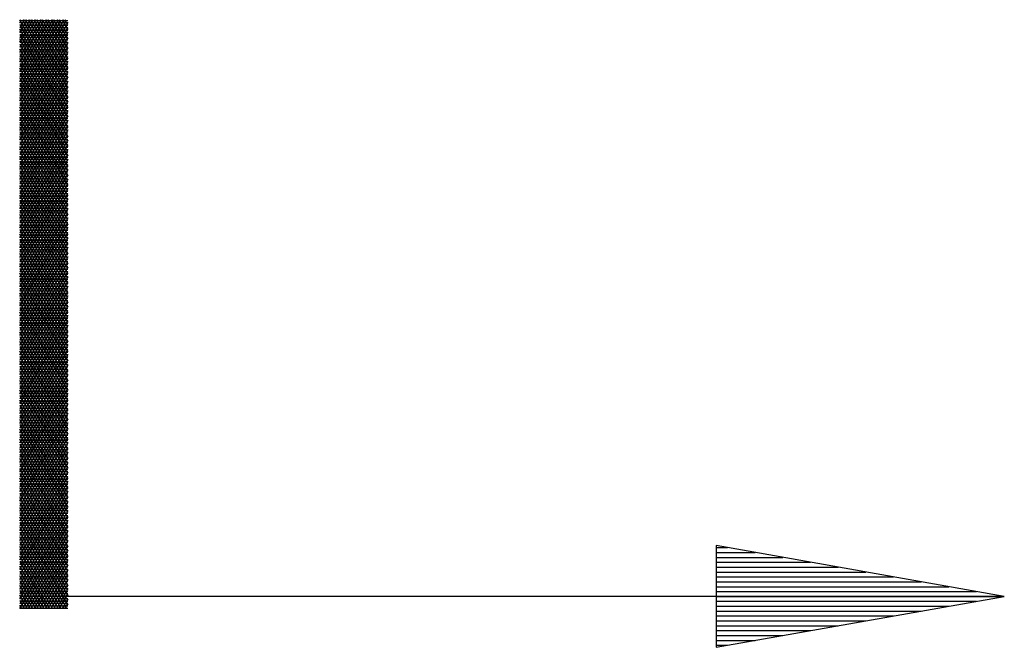
# Model space of a CAD drawing. Units: inches. Extents: x 3437 to 14614, y -6844 to -2090.
# Drawn here: x 14372 to 14382, y -6747 to -6740 of the extents above; entities that cross this region are included whole.
import ezdxf

# ---------------------------------------------------------------- set-up
doc = ezdxf.new("R2010")
doc.units = ezdxf.units.IN
doc.header["$MEASUREMENT"] = 0
doc.layers.add('1', color=7, linetype='Continuous')

msp = doc.modelspace()

# ---------------------------------------------------------------- linework, layer by layer
at = {"layer": '1', "color": 3, "linetype": 'Continuous', "lineweight": 25}
for p, q in [((14371.719, -6741.002), (14372.207, -6740.158)), ((14372.178, -6740.158), (14371.719, -6740.951)), ((14371.719, -6740.901), (14372.148, -6740.158)), ((14372.119, -6740.158), (14371.719, -6740.85)), ((14371.719, -6740.799), (14372.09, -6740.158)), ((14372.06, -6740.158), (14371.719, -6740.748)), ((14371.719, -6740.697), (14372.031, -6740.158)), ((14372.002, -6740.158), (14371.719, -6740.647)), ((14371.719, -6740.596), (14371.972, -6740.158)), ((14371.943, -6740.158), (14371.719, -6740.545)), ((14371.719, -6740.494), (14371.914, -6740.158)), ((14371.884, -6740.158), (14371.719, -6740.443)), ((14371.719, -6740.393), (14371.855, -6740.158)), ((14371.826, -6740.158), (14371.719, -6740.342)), ((14371.719, -6740.291), (14371.796, -6740.158)), ((14371.767, -6740.158), (14371.719, -6740.24)), ((14371.719, -6740.189), (14371.738, -6740.158)), ((14371.719, -6740.165), (14372.219, -6740.165)), ((14372.219, -6740.187), (14371.719, -6741.053)), ((14372.219, -6740.191), (14371.719, -6740.191)), ((14371.719, -6740.205), (14372.219, -6741.072)), ((14372.219, -6741.021), (14371.721, -6740.158)), ((14371.75, -6740.158), (14372.219, -6740.97)), ((14372.219, -6740.919), (14371.78, -6740.158)), ((14371.809, -6740.158), (14372.219, -6740.868)), ((14372.219, -6740.818), (14371.838, -6740.158)), ((14371.868, -6740.158), (14372.219, -6740.767)), ((14372.219, -6740.716), (14371.897, -6740.158)), ((14371.926, -6740.158), (14372.219, -6740.665)), ((14372.219, -6740.615), (14371.955, -6740.158)), ((14371.985, -6740.158), (14372.219, -6740.564)), ((14372.219, -6740.513), (14372.014, -6740.158)), ((14372.043, -6740.158), (14372.219, -6740.462)), ((14372.219, -6740.412), (14372.073, -6740.158)), ((14372.102, -6740.158), (14372.219, -6740.361)), ((14372.219, -6740.31), (14372.131, -6740.158)), ((14372.161, -6740.158), (14372.219, -6740.259)), ((14372.219, -6740.208), (14372.19, -6740.158)), ((14371.719, -6740.216), (14372.219, -6740.216)), ((14371.719, -6741.104), (14372.219, -6740.238)), ((14372.219, -6740.241), (14371.719, -6740.241)), ((14372.219, -6741.122), (14371.719, -6740.256)), ((14371.719, -6740.267), (14372.219, -6740.267)), ((14372.219, -6740.288), (14371.719, -6741.155)), ((14372.219, -6740.292), (14371.719, -6740.292)), ((14371.719, -6740.307), (14372.219, -6741.173)), ((14371.719, -6740.318), (14372.219, -6740.318)), ((14371.719, -6741.205), (14372.219, -6740.339)), ((14372.219, -6740.343), (14371.719, -6740.343)), ((14372.219, -6741.224), (14371.719, -6740.358)), ((14371.719, -6740.368), (14372.219, -6740.368)), ((14372.219, -6740.39), (14371.719, -6741.256)), ((14372.219, -6740.394), (14371.719, -6740.394)), ((14371.719, -6740.409), (14372.219, -6741.275)), ((14371.719, -6740.419), (14372.219, -6740.419)), ((14371.719, -6741.307), (14372.219, -6740.441)), ((14372.219, -6740.444), (14371.719, -6740.444)), ((14372.219, -6741.325), (14371.719, -6740.459)), ((14371.719, -6740.47), (14372.219, -6740.47)), ((14372.219, -6740.492), (14371.719, -6741.358)), ((14372.219, -6740.495), (14371.719, -6740.495)), ((14371.719, -6740.51), (14372.219, -6741.376)), ((14371.719, -6740.521), (14372.219, -6740.521)), ((14371.719, -6741.409), (14372.219, -6740.542)), ((14372.219, -6740.546), (14371.719, -6740.546)), ((14372.219, -6741.427), (14371.719, -6740.561)), ((14371.719, -6740.571), (14372.219, -6740.571)), ((14372.219, -6740.593), (14371.719, -6741.459)), ((14372.219, -6740.597), (14371.719, -6740.597)), ((14371.719, -6740.612), (14372.219, -6741.478)), ((14371.719, -6740.622), (14372.219, -6740.622)), ((14371.719, -6741.51), (14372.219, -6740.644)), ((14372.219, -6740.648), (14371.719, -6740.648)), ((14372.219, -6741.528), (14371.719, -6740.662)), ((14371.719, -6740.673), (14372.219, -6740.673)), ((14372.219, -6740.695), (14371.719, -6741.561)), ((14372.219, -6740.698), (14371.719, -6740.698)), ((14371.719, -6740.713), (14372.219, -6741.579)), ((14371.719, -6740.724), (14372.219, -6740.724)), ((14371.719, -6741.612), (14372.219, -6740.746)), ((14372.219, -6740.749), (14371.719, -6740.749)), ((14372.219, -6741.63), (14371.719, -6740.764)), ((14371.719, -6740.774), (14372.219, -6740.774)), ((14372.219, -6740.797), (14371.719, -6741.663)), ((14372.219, -6740.8), (14371.719, -6740.8)), ((14371.719, -6740.815), (14372.219, -6741.681)), ((14371.719, -6740.825), (14372.219, -6740.825)), ((14371.719, -6741.713), (14372.219, -6740.847)), ((14372.219, -6740.851), (14371.719, -6740.851)), ((14372.219, -6741.731), (14371.719, -6740.865)), ((14371.719, -6740.876), (14372.219, -6740.876)), ((14372.219, -6740.898), (14371.719, -6741.764)), ((14372.219, -6740.901), (14371.719, -6740.901)), ((14371.719, -6740.916), (14372.219, -6741.782)), ((14371.719, -6740.927), (14372.219, -6740.927)), ((14371.719, -6741.815), (14372.219, -6740.949)), ((14372.219, -6740.952), (14371.719, -6740.952)), ((14372.219, -6741.833), (14371.719, -6740.967)), ((14371.719, -6740.978), (14372.219, -6740.978)), ((14372.219, -6741), (14371.719, -6741.866)), ((14372.219, -6741.003), (14371.719, -6741.003)), ((14371.719, -6741.018), (14372.219, -6741.884)), ((14371.719, -6741.028), (14372.219, -6741.028)), ((14371.719, -6741.917), (14372.219, -6741.05)), ((14372.219, -6741.054), (14371.719, -6741.054)), ((14372.219, -6741.935), (14371.719, -6741.068)), ((14371.719, -6741.079), (14372.219, -6741.079)), ((14372.219, -6741.101), (14371.719, -6741.967)), ((14372.219, -6741.104), (14371.719, -6741.104)), ((14371.719, -6741.119), (14372.219, -6741.985)), ((14371.719, -6741.13), (14372.219, -6741.13)), ((14371.719, -6742.018), (14372.219, -6741.152)), ((14372.219, -6741.155), (14371.719, -6741.155)), ((14372.219, -6742.036), (14371.719, -6741.17)), ((14371.719, -6741.181), (14372.219, -6741.181)), ((14372.219, -6741.203), (14371.719, -6742.069)), ((14372.219, -6741.206), (14371.719, -6741.206)), ((14371.719, -6741.221), (14372.219, -6742.087)), ((14371.719, -6741.231), (14372.219, -6741.231)), ((14371.719, -6742.12), (14372.219, -6741.254)), ((14372.219, -6741.257), (14371.719, -6741.257)), ((14372.219, -6742.138), (14371.719, -6741.272)), ((14371.719, -6741.282), (14372.219, -6741.282)), ((14372.219, -6741.304), (14371.719, -6742.17)), ((14372.219, -6741.308), (14371.719, -6741.308)), ((14371.719, -6741.322), (14372.219, -6742.188)), ((14371.719, -6741.333), (14372.219, -6741.333)), ((14371.719, -6742.221), (14372.219, -6741.355)), ((14372.219, -6741.358), (14371.719, -6741.358)), ((14372.219, -6742.239), (14371.719, -6741.373)), ((14371.719, -6741.384), (14372.219, -6741.384)), ((14372.219, -6741.406), (14371.719, -6742.272)), ((14372.219, -6741.409), (14371.719, -6741.409)), ((14371.719, -6741.424), (14372.219, -6742.29)), ((14371.719, -6741.434), (14372.219, -6741.434)), ((14371.719, -6742.323), (14372.219, -6741.457)), ((14372.219, -6741.46), (14371.719, -6741.46)), ((14372.219, -6742.341), (14371.719, -6741.475)), ((14371.719, -6741.485), (14372.219, -6741.485)), ((14372.219, -6741.508), (14371.719, -6742.374)), ((14372.219, -6741.511), (14371.719, -6741.511)), ((14371.719, -6741.525), (14372.219, -6742.391)), ((14371.719, -6741.536), (14372.219, -6741.536)), ((14371.719, -6742.424), (14372.219, -6741.558)), ((14372.219, -6741.561), (14371.719, -6741.561)), ((14372.219, -6742.442), (14371.719, -6741.576)), ((14371.719, -6741.587), (14372.219, -6741.587)), ((14372.219, -6741.609), (14371.719, -6742.475)), ((14372.219, -6741.612), (14371.719, -6741.612)), ((14371.719, -6741.627), (14372.219, -6742.493)), ((14371.719, -6741.638), (14372.219, -6741.638)), ((14371.719, -6742.526), (14372.219, -6741.66)), ((14372.219, -6741.663), (14371.719, -6741.663)), ((14372.219, -6742.544), (14371.719, -6741.678)), ((14371.719, -6741.688), (14372.219, -6741.688)), ((14372.219, -6741.711), (14371.719, -6742.577)), ((14372.219, -6741.714), (14371.719, -6741.714)), ((14371.719, -6741.728), (14372.219, -6742.595)), ((14371.719, -6741.739), (14372.219, -6741.739)), ((14371.719, -6742.628), (14372.219, -6741.762)), ((14372.219, -6741.764), (14371.719, -6741.764)), ((14372.219, -6742.645), (14371.719, -6741.779)), ((14371.719, -6741.79), (14372.219, -6741.79)), ((14372.219, -6741.812), (14371.719, -6742.678)), ((14372.219, -6741.815), (14371.719, -6741.815)), ((14371.719, -6741.83), (14372.219, -6742.696)), ((14371.719, -6741.841), (14372.219, -6741.841)), ((14371.719, -6742.729), (14372.219, -6741.863)), ((14372.219, -6741.866), (14371.719, -6741.866)), ((14372.219, -6742.747), (14371.719, -6741.881)), ((14371.719, -6741.891), (14372.219, -6741.891)), ((14372.219, -6741.914), (14371.719, -6742.78)), ((14372.219, -6741.917), (14371.719, -6741.917)), ((14371.719, -6741.932), (14372.219, -6742.798)), ((14371.719, -6741.942), (14372.219, -6741.942)), ((14371.719, -6742.831), (14372.219, -6741.965)), ((14372.219, -6741.968), (14371.719, -6741.968)), ((14372.219, -6742.848), (14371.719, -6741.982)), ((14371.719, -6741.993), (14372.219, -6741.993)), ((14372.219, -6742.016), (14371.719, -6742.882)), ((14372.219, -6742.018), (14371.719, -6742.018)), ((14371.719, -6742.033), (14372.219, -6742.899)), ((14371.719, -6742.044), (14372.219, -6742.044)), ((14371.719, -6742.932), (14372.219, -6742.066)), ((14372.219, -6742.069), (14371.719, -6742.069)), ((14372.219, -6742.95), (14371.719, -6742.084)), ((14371.719, -6742.094), (14372.219, -6742.094)), ((14372.219, -6742.117), (14371.719, -6742.983)), ((14372.219, -6742.12), (14371.719, -6742.12)), ((14371.719, -6742.135), (14372.219, -6743.001)), ((14371.719, -6742.145), (14372.219, -6742.145)), ((14371.719, -6743.034), (14372.219, -6742.168)), ((14372.219, -6742.171), (14371.719, -6742.171)), ((14372.219, -6743.051), (14371.719, -6742.185)), ((14371.719, -6742.196), (14372.219, -6742.196)), ((14372.219, -6742.219), (14371.719, -6743.085)), ((14372.219, -6742.221), (14371.719, -6742.221)), ((14371.719, -6742.236), (14372.219, -6743.102)), ((14371.719, -6742.247), (14372.219, -6742.247)), ((14371.719, -6743.136), (14372.219, -6742.27)), ((14372.219, -6742.272), (14371.719, -6742.272)), ((14372.219, -6743.153), (14371.719, -6742.287)), ((14371.719, -6742.297), (14372.219, -6742.297)), ((14372.219, -6742.32), (14371.719, -6743.186)), ((14372.219, -6742.323), (14371.719, -6742.323)), ((14371.719, -6742.338), (14372.219, -6743.204)), ((14371.719, -6742.348), (14372.219, -6742.348)), ((14371.719, -6743.237), (14372.219, -6742.371)), ((14372.219, -6742.374), (14371.719, -6742.374)), ((14372.219, -6743.254), (14371.719, -6742.388)), ((14371.719, -6742.399), (14372.219, -6742.399)), ((14372.219, -6742.422), (14371.719, -6743.288)), ((14372.219, -6742.424), (14371.719, -6742.424)), ((14371.719, -6742.439), (14372.219, -6743.305)), ((14371.719, -6742.45), (14372.219, -6742.45)), ((14371.719, -6743.339), (14372.219, -6742.473)), ((14372.219, -6742.475), (14371.719, -6742.475)), ((14372.219, -6743.356), (14371.719, -6742.49)), ((14371.719, -6742.501), (14372.219, -6742.501)), ((14372.219, -6742.524), (14371.719, -6743.39)), ((14372.219, -6742.526), (14371.719, -6742.526)), ((14371.719, -6742.541), (14372.219, -6743.407)), ((14371.719, -6742.551), (14372.219, -6742.551)), ((14371.719, -6743.44), (14372.219, -6742.574)), ((14372.219, -6742.577), (14371.719, -6742.577)), ((14372.219, -6743.458), (14371.719, -6742.591)), ((14371.719, -6742.602), (14372.219, -6742.602)), ((14372.219, -6742.625), (14371.719, -6743.491)), ((14372.219, -6742.627), (14371.719, -6742.627)), ((14371.719, -6742.642), (14372.219, -6743.508)), ((14371.719, -6742.653), (14372.219, -6742.653)), ((14371.719, -6743.542), (14372.219, -6742.676)), ((14372.219, -6742.678), (14371.719, -6742.678)), ((14372.219, -6743.559), (14371.719, -6742.693)), ((14371.719, -6742.704), (14372.219, -6742.704)), ((14372.219, -6742.727), (14371.719, -6743.593)), ((14372.219, -6742.729), (14371.719, -6742.729)), ((14371.719, -6742.744), (14372.219, -6743.61)), ((14371.719, -6742.754), (14372.219, -6742.754)), ((14371.719, -6743.644), (14372.219, -6742.778)), ((14372.219, -6742.78), (14371.719, -6742.78)), ((14372.219, -6743.661), (14371.719, -6742.795)), ((14371.719, -6742.805), (14372.219, -6742.805)), ((14372.219, -6742.828), (14371.719, -6743.694)), ((14372.219, -6742.831), (14371.719, -6742.831)), ((14371.719, -6742.845), (14372.219, -6743.711)), ((14371.719, -6742.856), (14372.219, -6742.856)), ((14371.719, -6743.745), (14372.219, -6742.879)), ((14372.219, -6742.881), (14371.719, -6742.881)), ((14372.219, -6743.762), (14371.719, -6742.896)), ((14371.719, -6742.907), (14372.219, -6742.907)), ((14372.219, -6742.93), (14371.719, -6743.796)), ((14372.219, -6742.932), (14371.719, -6742.932)), ((14371.719, -6742.947), (14372.219, -6743.813)), ((14371.719, -6742.957), (14372.219, -6742.957)), ((14371.719, -6743.847), (14372.219, -6742.981)), ((14372.219, -6742.983), (14371.719, -6742.983)), ((14372.219, -6743.864), (14371.719, -6742.998)), ((14371.719, -6743.008), (14372.219, -6743.008)), ((14372.219, -6743.032), (14371.719, -6743.898)), ((14372.219, -6743.034), (14371.719, -6743.034)), ((14371.719, -6743.048), (14372.219, -6743.914)), ((14371.719, -6743.059), (14372.219, -6743.059)), ((14371.719, -6743.948), (14372.219, -6743.082)), ((14372.219, -6743.084), (14371.719, -6743.084)), ((14372.219, -6743.965), (14371.719, -6743.099)), ((14371.719, -6743.11), (14372.219, -6743.11)), ((14372.219, -6743.133), (14371.719, -6743.999)), ((14372.219, -6743.135), (14371.719, -6743.135)), ((14371.719, -6743.15), (14372.219, -6744.016)), ((14371.719, -6743.161), (14372.219, -6743.161)), ((14371.719, -6744.05), (14372.219, -6743.184)), ((14372.219, -6743.186), (14371.719, -6743.186)), ((14372.219, -6744.067), (14371.719, -6743.201)), ((14371.719, -6743.211), (14372.219, -6743.211)), ((14372.219, -6743.235), (14371.719, -6744.101)), ((14372.219, -6743.237), (14371.719, -6743.237)), ((14371.719, -6743.251), (14372.219, -6744.118)), ((14371.719, -6743.262), (14372.219, -6743.262)), ((14371.719, -6744.152), (14372.219, -6743.286)), ((14372.219, -6743.287), (14371.719, -6743.287)), ((14372.219, -6744.168), (14371.719, -6743.302)), ((14371.719, -6743.313), (14372.219, -6743.313)), ((14372.219, -6743.336), (14371.719, -6744.202)), ((14372.219, -6743.338), (14371.719, -6743.338)), ((14371.719, -6743.353), (14372.219, -6744.219)), ((14371.719, -6743.364), (14372.219, -6743.364)), ((14371.719, -6744.253), (14372.219, -6743.387)), ((14372.219, -6743.389), (14371.719, -6743.389)), ((14372.219, -6744.27), (14371.719, -6743.404)), ((14371.719, -6743.414), (14372.219, -6743.414)), ((14372.219, -6743.438), (14371.719, -6744.304)), ((14372.219, -6743.44), (14371.719, -6743.44)), ((14371.719, -6743.455), (14372.219, -6744.321)), ((14371.719, -6743.465), (14372.219, -6743.465)), ((14371.719, -6744.355), (14372.219, -6743.489)), ((14372.219, -6743.491), (14371.719, -6743.491)), ((14372.219, -6744.371), (14371.719, -6743.505)), ((14371.719, -6743.516), (14372.219, -6743.516)), ((14372.219, -6743.54), (14371.719, -6744.406)), ((14372.219, -6743.541), (14371.719, -6743.541)), ((14371.719, -6743.556), (14372.219, -6744.422)), ((14371.719, -6743.567), (14372.219, -6743.567)), ((14371.719, -6744.456), (14372.219, -6743.59)), ((14372.219, -6743.592), (14371.719, -6743.592)), ((14372.219, -6744.473), (14371.719, -6743.607)), ((14371.719, -6743.617), (14372.219, -6743.617)), ((14372.219, -6743.641), (14371.719, -6744.507)), ((14372.219, -6743.643), (14371.719, -6743.643)), ((14371.719, -6743.658), (14372.219, -6744.524)), ((14371.719, -6743.668), (14372.219, -6743.668)), ((14371.719, -6744.558), (14372.219, -6743.692)), ((14372.219, -6743.694), (14371.719, -6743.694)), ((14372.219, -6744.574), (14371.719, -6743.708)), ((14371.719, -6743.719), (14372.219, -6743.719)), ((14372.219, -6743.743), (14371.719, -6744.609)), ((14372.219, -6743.744), (14371.719, -6743.744)), ((14371.719, -6743.759), (14372.219, -6744.625)), ((14371.719, -6743.77), (14372.219, -6743.77)), ((14371.719, -6744.66), (14372.219, -6743.794)), ((14372.219, -6743.795), (14371.719, -6743.795)), ((14372.219, -6744.676), (14371.719, -6743.81)), ((14371.719, -6743.821), (14372.219, -6743.821)), ((14372.219, -6743.844), (14371.719, -6744.71)), ((14372.219, -6743.846), (14371.719, -6743.846)), ((14371.719, -6743.861), (14372.219, -6744.727)), ((14371.719, -6743.871), (14372.219, -6743.871)), ((14371.719, -6744.761), (14372.219, -6743.895)), ((14372.219, -6743.897), (14371.719, -6743.897)), ((14372.219, -6744.778), (14371.719, -6743.911)), ((14371.719, -6743.922), (14372.219, -6743.922)), ((14372.219, -6743.946), (14371.719, -6744.812)), ((14372.219, -6743.947), (14371.719, -6743.947)), ((14371.719, -6743.962), (14372.219, -6744.828)), ((14371.719, -6743.973), (14372.219, -6743.973)), ((14371.719, -6744.863), (14372.219, -6743.997)), ((14372.219, -6743.998), (14371.719, -6743.998)), ((14372.219, -6744.879), (14371.719, -6744.013)), ((14371.719, -6744.024), (14372.219, -6744.024)), ((14372.219, -6744.048), (14371.719, -6744.914)), ((14372.219, -6744.049), (14371.719, -6744.049)), ((14371.719, -6744.064), (14372.219, -6744.93)), ((14371.719, -6744.074), (14372.219, -6744.074)), ((14371.719, -6744.964), (14372.219, -6744.098)), ((14372.219, -6744.1), (14371.719, -6744.1)), ((14372.219, -6744.981), (14371.719, -6744.115)), ((14371.719, -6744.125), (14372.219, -6744.125)), ((14372.219, -6744.149), (14371.719, -6745.015)), ((14372.219, -6744.15), (14371.719, -6744.15)), ((14371.719, -6744.165), (14372.219, -6745.031)), ((14371.719, -6744.176), (14372.219, -6744.176)), ((14371.719, -6745.066), (14372.219, -6744.2)), ((14372.219, -6744.201), (14371.719, -6744.201)), ((14372.219, -6745.082), (14371.719, -6744.216)), ((14371.719, -6744.227), (14372.219, -6744.227)), ((14372.219, -6744.251), (14371.719, -6745.117)), ((14372.219, -6744.252), (14371.719, -6744.252)), ((14371.719, -6744.267), (14372.219, -6745.133)), ((14371.719, -6744.277), (14372.219, -6744.277)), ((14371.719, -6745.168), (14372.219, -6744.302)), ((14372.219, -6744.303), (14371.719, -6744.303)), ((14372.219, -6745.184), (14371.719, -6744.318)), ((14371.719, -6744.328), (14372.219, -6744.328)), ((14372.219, -6744.352), (14371.719, -6745.218)), ((14372.219, -6744.354), (14371.719, -6744.354)), ((14371.719, -6744.368), (14372.219, -6745.234)), ((14371.719, -6744.379), (14372.219, -6744.379)), ((14371.719, -6745.269), (14372.219, -6744.403)), ((14372.219, -6744.404), (14371.719, -6744.404)), ((14372.219, -6745.285), (14371.719, -6744.419)), ((14371.719, -6744.43), (14372.219, -6744.43)), ((14372.219, -6744.454), (14371.719, -6745.32)), ((14372.219, -6744.455), (14371.719, -6744.455)), ((14371.719, -6744.47), (14372.219, -6745.336)), ((14371.719, -6744.48), (14372.219, -6744.48)), ((14371.719, -6745.371), (14372.219, -6744.505)), ((14372.219, -6744.506), (14371.719, -6744.506)), ((14372.219, -6745.387), (14371.719, -6744.521)), ((14371.719, -6744.531), (14372.219, -6744.531)), ((14372.219, -6744.556), (14371.719, -6745.422)), ((14372.219, -6744.557), (14371.719, -6744.557)), ((14371.719, -6744.571), (14372.219, -6745.437)), ((14371.719, -6744.582), (14372.219, -6744.582)), ((14371.719, -6745.472), (14372.219, -6744.606)), ((14372.219, -6744.607), (14371.719, -6744.607)), ((14372.219, -6745.488), (14371.719, -6744.622)), ((14371.719, -6744.633), (14372.219, -6744.633)), ((14372.219, -6744.657), (14371.719, -6745.523)), ((14372.219, -6744.658), (14371.719, -6744.658)), ((14371.719, -6744.673), (14372.219, -6745.539)), ((14371.719, -6744.684), (14372.219, -6744.684)), ((14371.719, -6745.574), (14372.219, -6744.708)), ((14372.219, -6744.709), (14371.719, -6744.709)), ((14372.219, -6745.59), (14371.719, -6744.724)), ((14371.719, -6744.734), (14372.219, -6744.734)), ((14372.219, -6744.759), (14371.719, -6745.625)), ((14372.219, -6744.76), (14371.719, -6744.76)), ((14371.719, -6744.774), (14372.219, -6745.641)), ((14371.719, -6744.785), (14372.219, -6744.785)), ((14372.219, -6744.81), (14371.719, -6744.81)), ((14371.719, -6745.676), (14372.219, -6744.81)), ((14372.219, -6745.691), (14371.719, -6744.825)), ((14371.719, -6744.836), (14372.219, -6744.836)), ((14372.219, -6744.86), (14371.719, -6745.726)), ((14372.219, -6744.861), (14371.719, -6744.861)), ((14371.719, -6744.876), (14372.219, -6745.742)), ((14371.719, -6744.887), (14372.219, -6744.887)), ((14371.719, -6745.777), (14372.219, -6744.911)), ((14372.219, -6744.912), (14371.719, -6744.912)), ((14372.219, -6745.793), (14371.719, -6744.927)), ((14371.719, -6744.937), (14372.219, -6744.937)), ((14372.219, -6744.962), (14371.719, -6745.828)), ((14372.219, -6744.963), (14371.719, -6744.963)), ((14371.719, -6744.978), (14372.219, -6745.844)), ((14371.719, -6744.988), (14372.219, -6744.988)), ((14371.719, -6745.879), (14372.219, -6745.013)), ((14372.219, -6745.014), (14371.719, -6745.014)), ((14372.219, -6745.894), (14371.719, -6745.028)), ((14371.719, -6745.039), (14372.219, -6745.039)), ((14372.219, -6745.064), (14371.719, -6745.064)), ((14372.219, -6745.064), (14371.719, -6745.93)), ((14371.719, -6745.079), (14372.219, -6745.945)), ((14371.719, -6745.09), (14372.219, -6745.09)), ((14371.719, -6745.98), (14372.219, -6745.114)), ((14372.219, -6745.115), (14371.719, -6745.115)), ((14372.219, -6745.996), (14371.719, -6745.13)), ((14371.719, -6745.14), (14372.219, -6745.14)), ((14372.219, -6745.165), (14371.719, -6746.031)), ((14372.219, -6745.166), (14371.719, -6745.166)), ((14371.719, -6745.181), (14372.219, -6746.047)), ((14371.719, -6745.191), (14372.219, -6745.191)), ((14371.719, -6746.082), (14372.219, -6745.216)), ((14372.219, -6745.217), (14371.719, -6745.217)), ((14372.219, -6746.097), (14371.719, -6745.231)), ((14371.719, -6745.242), (14372.219, -6745.242)), ((14372.219, -6745.267), (14371.719, -6745.267)), ((14372.219, -6745.267), (14371.719, -6746.133)), ((14371.719, -6745.282), (14372.219, -6746.148)), ((14371.719, -6745.293), (14372.219, -6745.293)), ((14372.219, -6745.318), (14371.719, -6745.318)), ((14371.719, -6746.184), (14372.219, -6745.318)), ((14372.219, -6746.199), (14371.719, -6745.333)), ((14371.719, -6745.344), (14372.219, -6745.344)), ((14372.219, -6745.368), (14371.719, -6746.234)), ((14372.219, -6745.369), (14371.719, -6745.369)), ((14371.719, -6745.384), (14372.219, -6746.25)), ((14371.719, -6745.394), (14372.219, -6745.394)), ((14372.219, -6745.42), (14371.719, -6745.42)), ((14372.209, -6746.283), (14371.719, -6745.434)), ((14371.721, -6746.283), (14372.219, -6745.419)), ((14371.719, -6745.445), (14372.219, -6745.445)), ((14372.219, -6745.47), (14371.719, -6745.47)), ((14371.719, -6745.485), (14372.18, -6746.283)), ((14371.719, -6745.496), (14372.219, -6745.496)), ((14372.219, -6745.521), (14371.719, -6745.521)), ((14372.15, -6746.283), (14371.719, -6745.536)), ((14372.219, -6745.47), (14371.75, -6746.283)), ((14371.779, -6746.283), (14372.219, -6745.521)), ((14371.719, -6745.547), (14372.219, -6745.547)), ((14372.219, -6745.572), (14371.719, -6745.572)), ((14371.719, -6745.587), (14372.121, -6746.283)), ((14371.719, -6745.597), (14372.219, -6745.597)), ((14372.219, -6745.623), (14371.719, -6745.623)), ((14372.092, -6746.283), (14371.719, -6745.638)), ((14372.219, -6745.572), (14371.809, -6746.283)), ((14371.838, -6746.283), (14372.219, -6745.622)), ((14381.969, -6746.158), (14378.969, -6745.629)), ((14378.969, -6745.629), (14378.969, -6746.687)), ((14371.719, -6745.648), (14372.219, -6745.648)), ((14372.219, -6745.673), (14371.719, -6745.673)), ((14371.719, -6745.688), (14372.062, -6746.283)), ((14371.719, -6745.699), (14372.219, -6745.699)), ((14372.219, -6745.724), (14371.719, -6745.724)), ((14372.033, -6746.283), (14371.719, -6745.739)), ((14371.719, -6745.75), (14372.219, -6745.75)), ((14372.219, -6745.673), (14371.867, -6746.283)), ((14371.897, -6746.283), (14372.219, -6745.724)), ((14378.969, -6745.65), (14379.088, -6745.65)), ((14378.969, -6745.65), (14379.088, -6745.65)), ((14378.969, -6745.7), (14379.376, -6745.7)), ((14372.219, -6745.775), (14371.719, -6745.775)), ((14371.719, -6745.79), (14372.004, -6746.283)), ((14371.719, -6745.8), (14372.219, -6745.8)), ((14372.219, -6745.826), (14371.719, -6745.826)), ((14371.975, -6746.283), (14371.719, -6745.841)), ((14371.719, -6745.851), (14372.219, -6745.851)), ((14372.219, -6745.775), (14371.926, -6746.283)), ((14371.955, -6746.283), (14372.219, -6745.826)), ((14378.969, -6745.751), (14379.664, -6745.751)), ((14378.969, -6745.802), (14379.953, -6745.802)), ((14372.219, -6745.877), (14371.719, -6745.877)), ((14371.719, -6745.891), (14371.945, -6746.283)), ((14371.719, -6745.902), (14372.219, -6745.902)), ((14372.219, -6745.927), (14371.719, -6745.927)), ((14371.916, -6746.283), (14371.719, -6745.942)), ((14371.719, -6745.953), (14372.219, -6745.953)), ((14372.219, -6745.876), (14371.985, -6746.283)), ((14372.014, -6746.283), (14372.219, -6745.927)), ((14378.969, -6745.853), (14380.241, -6745.853)), ((14378.969, -6745.904), (14380.529, -6745.904)), ((14378.969, -6745.954), (14380.817, -6745.954)), ((14372.219, -6745.978), (14371.719, -6745.978)), ((14371.719, -6745.993), (14371.887, -6746.283)), ((14371.719, -6746.003), (14372.219, -6746.003)), ((14372.219, -6746.029), (14371.719, -6746.029)), ((14371.857, -6746.283), (14371.719, -6746.044)), ((14371.719, -6746.054), (14372.219, -6746.054)), ((14372.219, -6745.978), (14372.043, -6746.283)), ((14372.073, -6746.283), (14372.219, -6746.029)), ((14378.969, -6746.005), (14381.105, -6746.005)), ((14378.969, -6746.056), (14381.393, -6746.056)), ((14372.219, -6746.08), (14371.719, -6746.08)), ((14371.719, -6746.094), (14371.828, -6746.283)), ((14371.719, -6746.105), (14372.219, -6746.105)), ((14372.219, -6746.13), (14371.719, -6746.13)), ((14371.799, -6746.283), (14371.719, -6746.145)), ((14371.719, -6746.156), (14372.219, -6746.156)), ((14381.969, -6746.158), (14371.969, -6746.158)), ((14372.219, -6746.08), (14372.102, -6746.283)), ((14372.131, -6746.283), (14372.219, -6746.13)), ((14378.969, -6746.107), (14381.681, -6746.107)), ((14378.969, -6746.687), (14381.969, -6746.158)), ((14378.969, -6746.158), (14381.969, -6746.158)), ((14378.969, -6746.158), (14381.969, -6746.158)), ((14372.219, -6746.181), (14371.719, -6746.181)), ((14371.719, -6746.196), (14371.769, -6746.283)), ((14371.719, -6746.207), (14372.219, -6746.207)), ((14372.219, -6746.232), (14371.719, -6746.232)), ((14371.74, -6746.283), (14371.719, -6746.247)), ((14371.719, -6746.257), (14372.219, -6746.257)), ((14372.219, -6746.181), (14372.161, -6746.283)), ((14372.19, -6746.283), (14372.219, -6746.232)), ((14378.969, -6746.208), (14381.681, -6746.208)), ((14378.969, -6746.259), (14381.393, -6746.259)), ((14372.219, -6746.283), (14371.719, -6746.283)), ((14378.969, -6746.31), (14381.105, -6746.31)), ((14378.969, -6746.361), (14380.817, -6746.361)), ((14378.969, -6746.412), (14380.529, -6746.412)), ((14378.969, -6746.462), (14380.241, -6746.462)), ((14378.969, -6746.513), (14379.953, -6746.513)), ((14378.969, -6746.564), (14379.664, -6746.564)), ((14378.969, -6746.615), (14379.376, -6746.615)), ((14378.969, -6746.666), (14379.088, -6746.666)), ((14378.969, -6746.666), (14379.088, -6746.666))]:
    msp.add_line(p, q, dxfattribs=at)

doc.saveas('drawing.dxf')
